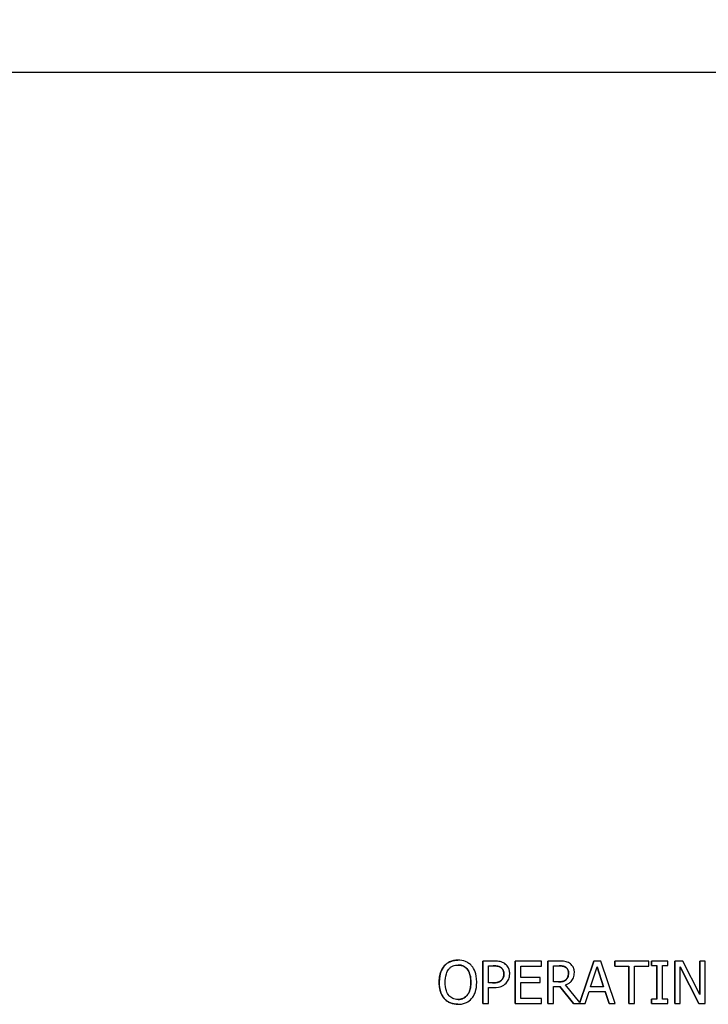
# Model space of a CAD drawing. Units: inches. Extents: x 5 to 216, y -1 to 148.
# Drawn here: x 125 to 128, y 75 to 79 of the extents above; entities that cross this region are included whole.
import ezdxf

# ---------------------------------------------------------------- set-up
doc = ezdxf.new("R2010")
doc.units = ezdxf.units.IN
doc.header["$LTSCALE"] = 13
doc.header["$MEASUREMENT"] = 0
doc.layers.add('Dimensions(ANSI)', color=7, linetype='Continuous', lineweight=18)
doc.layers.add('Visible Edges(ANSI)', color=7, linetype='Continuous', lineweight=25)
doc.styles.add('MESTEK', font='arial.ttf')
doc.dimstyles.new('MESTEK FRACTIONS', dxfattribs={"dimscale": 13, "dimtxt": 0.08, "dimasz": 0.098425, "dimexe": 0.063, "dimexo": 0.0625, "dimgap": 0.031496, "dimtad": 0, "dimtih": 1, "dimtoh": 1, "dimdec": 5, "dimrnd": 1e-08, "dimzin": 1, "dimdsep": 46, "dimlunit": 5, "dimtxsty": 'MESTEK', "dimcen": 0.09, "dimdle": 0.393701, "dimclrd": 7, "dimclre": 7, "dimclrt": 7, "dimadec": 0, "dimazin": 0, "dimtfac": 1, "dimtofl": 0, "dimtmove": 0, "dimatfit": 3, "dimfxl": 0, "dimfrac": 2, "dimtolj": 1, "dimtzin": 0, "dimlwd": 15, "dimlwe": 15, "dimarcsym": 0})

# ---------------------------------------------------------------- blocks, each defined once
blk = doc.blocks.new('*D16')
at = {"layer": 'Defpoints', "color": 0, "linetype": 'Continuous'}
for p in [(133.153, 83.9972), (107.97, 80.95), (133.153, 80.95)]:
    blk.add_point(p, dxfattribs=at)
at = {"layer": 'Dimensions(ANSI)', "color": 7, "linetype": 'Continuous', "lineweight": 15}
for p, q in [((107.97, 81.7625), (107.97, 84.8162)), ((133.153, 81.7625), (133.153, 84.8162)), ((109.2495, 83.9972), (116.8093, 83.9972)), ((131.8735, 83.9972), (124.3137, 83.9972))]:
    blk.add_line(p, q, dxfattribs=at)
at = {"layer": 'Dimensions(ANSI)', "color": 7, "linetype": 'Continuous'}
for points in [[(109.2495, 84.2105), (109.2495, 83.7839), (107.97, 83.9972)], [(131.8735, 84.2105), (131.8735, 83.7839), (133.153, 83.9972)]]:
    blk.add_solid(points, dxfattribs=at)
at = {"layer": 'Dimensions(ANSI)', "color": 7, "linetype": 'Continuous', "lineweight": 18, "insert": (117.2187, 85.5392), "char_height": 1.04, "attachment_point": 1, "style": 'MESTEK'}
blk.add_mtext('\\A1; 25 3/16 in\\P[640 mm]', dxfattribs=at)

msp = doc.modelspace()

# ---------------------------------------------------------------- linework, layer by layer
at = {"layer": 'Visible Edges(ANSI)', "color": 7}
for p, q in [((119.6789594, 79.2735365), (130.6163482, 79.2735365)), ((126.807726, 75.6084109), (126.8077305, 75.6084109)), ((126.9106828, 75.6047237), (126.9106873, 75.6047237)), ((126.9106828, 75.4297237), (126.9106828, 75.6047237)), ((126.9546496, 75.6047237), (126.9106873, 75.6047237)), ((126.9106873, 75.6047237), (126.9106873, 75.4297237)), ((127.0434205, 75.6047237), (127.043425, 75.6047237)), ((127.0434205, 75.4297237), (127.0434205, 75.6047237)), ((127.1529053, 75.6047237), (127.043425, 75.6047237)), ((127.043425, 75.6047237), (127.043425, 75.4297237)), ((127.1529053, 75.5840187), (127.1529053, 75.6047237)), ((127.1784273, 75.6047237), (127.1784318, 75.6047237)), ((127.1784273, 75.4297237), (127.1784273, 75.6047237)), ((127.2235286, 75.6047237), (127.1784318, 75.6047237)), ((127.1784318, 75.6047237), (127.1784318, 75.4297237)), ((127.3103465, 75.4340265), (127.3678905, 75.6047237)), ((127.367895, 75.6047237), (127.3103497, 75.4340226)), ((127.3678905, 75.6047237), (127.367895, 75.6047237)), ((127.3965414, 75.6047237), (127.367895, 75.6047237)), ((127.4555359, 75.4297237), (127.3965414, 75.6047237)), ((127.4542551, 75.6047237), (127.4542596, 75.6047237)), ((127.4542551, 75.5840187), (127.4542551, 75.6047237)), ((127.5949389, 75.6047237), (127.4542596, 75.6047237)), ((127.4542596, 75.6047237), (127.4542596, 75.5840187)), ((127.5949389, 75.5840187), (127.5949389, 75.6047237)), ((127.605854, 75.6047237), (127.6058586, 75.6047237)), ((127.605854, 75.586855), (127.605854, 75.6047237)), ((127.6736455, 75.6047237), (127.6058586, 75.6047237)), ((127.6058586, 75.6047237), (127.6058586, 75.586855)), ((127.6736455, 75.586855), (127.6736455, 75.6047237)), ((127.7024292, 75.6047237), (127.7024337, 75.6047237)), ((127.7024292, 75.4297237), (127.7024292, 75.6047237)), ((127.7354764, 75.6047237), (127.7024337, 75.6047237)), ((127.7024337, 75.6047237), (127.7024337, 75.4297237)), ((127.8059578, 75.4661703), (127.7354764, 75.6047237)), ((127.8059533, 75.6047237), (127.8059578, 75.6047237)), ((127.8059533, 75.4661791), (127.8059533, 75.6047237)), ((127.8276553, 75.6047237), (127.8059578, 75.6047237)), ((127.8059578, 75.6047237), (127.8059578, 75.4661703)), ((127.8276553, 75.4297237), (127.8276553, 75.6047237)), ((126.7514259, 75.5847278), (126.7514304, 75.5847278)), ((126.9339448, 75.5148129), (126.9339448, 75.584586)), ((126.9339448, 75.584586), (126.9532315, 75.584586)), ((127.0666825, 75.5360852), (127.0666825, 75.5840187)), ((127.0666825, 75.5840187), (127.1529053, 75.5840187)), ((127.2016892, 75.584586), (127.2248049, 75.584586)), ((127.2016892, 75.5187837), (127.2016892, 75.584586)), ((127.3547063, 75.4985041), (127.3816509, 75.5808988)), ((127.4087329, 75.4985041), (127.3816487, 75.5808919)), ((127.3816509, 75.5808988), (127.4087374, 75.4985041)), ((127.4542551, 75.5840187), (127.4542596, 75.5840187)), ((127.4542596, 75.5840187), (127.5129705, 75.5840187)), ((127.512966, 75.4297237), (127.512966, 75.5840187)), ((127.5129705, 75.5840187), (127.5129705, 75.4297237)), ((127.536228, 75.4297237), (127.536228, 75.5840187)), ((127.536228, 75.5840187), (127.5949389, 75.5840187)), ((127.605854, 75.586855), (127.6058586, 75.586855)), ((127.6058586, 75.586855), (127.6281233, 75.586855)), ((127.6281188, 75.4475925), (127.6281188, 75.586855)), ((127.6281233, 75.586855), (127.6281233, 75.4475925)), ((127.6513808, 75.4475925), (127.6513808, 75.586855)), ((127.6513808, 75.586855), (127.6736455, 75.586855)), ((127.7241313, 75.5806151), (127.8015616, 75.4297237)), ((127.7241313, 75.4297237), (127.7241313, 75.5806151)), ((127.8015571, 75.4297237), (127.7241313, 75.5806064)), ((126.9498279, 75.5148129), (126.9339448, 75.5148129)), ((126.9871205, 75.5253072), (126.987125, 75.5253072)), ((127.1470909, 75.5360852), (127.0666825, 75.5360852)), ((127.0666825, 75.5153801), (127.1470909, 75.5153801)), ((127.0666825, 75.4504288), (127.0666825, 75.5153801)), ((127.1470909, 75.5153801), (127.1470909, 75.5360852)), ((127.2221104, 75.5187837), (127.2016892, 75.5187837)), ((127.2537304, 75.5278599), (127.2537349, 75.5278599)), ((126.9339448, 75.4297237), (126.9339448, 75.4949587)), ((126.9339448, 75.4949587), (126.9536569, 75.4949587)), ((127.2016892, 75.499355), (127.2283502, 75.499355)), ((127.2016892, 75.4297237), (127.2016892, 75.499355)), ((127.2836531, 75.4297237), (127.2283457, 75.499355)), ((127.2283502, 75.499355), (127.2836576, 75.4297237)), ((127.3103497, 75.4340226), (127.2516077, 75.5058785)), ((127.3324416, 75.4297237), (127.3483247, 75.47865)), ((127.3483247, 75.47865), (127.415119, 75.47865)), ((127.4087374, 75.4985041), (127.3547063, 75.4985041)), ((127.4309976, 75.4297237), (127.4151145, 75.47865)), ((127.415119, 75.47865), (127.4310021, 75.4297237)), ((126.9106828, 75.4297237), (126.9106873, 75.4297237)), ((126.9106873, 75.4297237), (126.9339448, 75.4297237)), ((127.0434205, 75.4297237), (127.043425, 75.4297237)), ((127.043425, 75.4297237), (127.1529053, 75.4297237)), ((127.1529053, 75.4504288), (127.0666825, 75.4504288)), ((127.1529053, 75.4297237), (127.1529053, 75.4504288)), ((127.1784273, 75.4297237), (127.1784318, 75.4297237)), ((127.1784318, 75.4297237), (127.2016892, 75.4297237)), ((127.2836531, 75.4297237), (127.2836576, 75.4297237)), ((127.2836576, 75.4297237), (127.3324416, 75.4297237)), ((127.4309976, 75.4297237), (127.4310021, 75.4297237)), ((127.4310021, 75.4297237), (127.4555359, 75.4297237)), ((127.512966, 75.4297237), (127.5129705, 75.4297237)), ((127.5129705, 75.4297237), (127.536228, 75.4297237)), ((127.605854, 75.4475925), (127.6058586, 75.4475925)), ((127.605854, 75.4297237), (127.605854, 75.4475925)), ((127.605854, 75.4297237), (127.6058586, 75.4297237)), ((127.6058586, 75.4475925), (127.6058586, 75.4297237)), ((127.6281233, 75.4475925), (127.6058586, 75.4475925)), ((127.6058586, 75.4297237), (127.6736455, 75.4297237)), ((127.6736455, 75.4475925), (127.6513808, 75.4475925)), ((127.6736455, 75.4297237), (127.6736455, 75.4475925)), ((127.7024292, 75.4297237), (127.7024337, 75.4297237)), ((127.7024337, 75.4297237), (127.7241313, 75.4297237)), ((127.8015571, 75.4297237), (127.8015616, 75.4297237)), ((127.8015616, 75.4297237), (127.8276553, 75.4297237)), ((126.807726, 75.4260365), (126.8077305, 75.4260365))]:
    msp.add_line(p, q, dxfattribs=at)
for points in [[(126.7514259, 75.5847278), (126.7616365, 75.5963566), (126.7901411, 75.6084109), (126.807726, 75.6084109)], [(126.7304375, 75.5172237), (126.7304375, 75.5392051), (126.7413572, 75.5726735), (126.7514259, 75.5847278)], [(126.8609062, 75.5172237), (126.8609062, 75.5345252), (126.8533901, 75.5613283), (126.846583, 75.5701208)], [(126.984426, 75.5779207), (126.9788953, 75.5816079), (126.9641466, 75.584586), (126.953227, 75.584586)], [(126.9970474, 75.5512594), (126.9970474, 75.5603356), (126.9908076, 75.5736662), (126.984426, 75.5779207)], [(126.9871205, 75.5253072), (126.9923676, 75.5305544), (126.9970474, 75.5428923), (126.9970474, 75.5512594)], [(127.2525959, 75.5786297), (127.2476324, 75.5818915), (127.2344437, 75.584586), (127.2248004, 75.584586)], [(127.2636574, 75.555372), (127.2636574, 75.5630301), (127.2582684, 75.5748007), (127.2525959, 75.5786297)], [(127.2537304, 75.5278599), (127.2588357, 75.5326816), (127.2636574, 75.5462959), (127.2636574, 75.555372)], [(126.7512841, 75.4498615), (126.7412153, 75.4614903), (126.7304375, 75.4956678), (126.7304375, 75.5172237)], [(126.9498234, 75.5148129), (126.9640048, 75.5148129), (126.9814479, 75.519351), (126.9871205, 75.5253072)], [(127.2221059, 75.5187837), (127.2321747, 75.5187837), (127.2481997, 75.5223291), (127.2537304, 75.5278599)], [(126.807726, 75.4260365), (126.7899993, 75.4260365), (126.7616365, 75.4380908), (126.7512841, 75.4498615)]]:
    msp.add_open_spline(points, degree=2, dxfattribs=at)
for points, degree, knots in [([(126.8077305, 75.6084109), (126.8014481, 75.6084109), (126.795179, 75.607834), (126.7832622, 75.605268), (126.7777269, 75.603393), (126.764366, 75.596871), (126.7573692, 75.5914914), (126.7514304, 75.5847278)], 3, [-0.1608429686, -0.1608429686, -0.1608429686, -0.1608429686, -0.1132928699, -0.1132928699, -0.068586737, -0.068586737, 0, 0, 0, 0]), ([(126.8641724, 75.5847278), (126.8607461, 75.5885947), (126.8569247, 75.5920206), (126.8475073, 75.5986813), (126.8424997, 75.6011085), (126.8289926, 75.6067298), (126.8184401, 75.6084109), (126.8077305, 75.6084109)], 3, [-0.1356779673, -0.1356779673, -0.1356779673, -0.1356779673, -0.111459866, -0.111459866, -0.0816075563, -0.0816075563, 0, 0, 0, 0]), ([(127.0004555, 75.593804), (126.9946135, 75.5978637), (126.9880955, 75.6005518), (126.9754401, 75.6035102), (126.9671396, 75.6047237), (126.9546496, 75.6047237)], 3, [-0.2102532392, -0.2102532392, -0.2102532392, -0.2102532392, -0.0951746178, -0.0951746178, 0, 0, 0, 0]), ([(127.0213021, 75.5519685), (127.0213021, 75.5572362), (127.0207626, 75.5625553), (127.0184663, 75.5710789), (127.0168755, 75.5754724), (127.0102012, 75.5857306), (127.0057585, 75.5901917), (127.0004555, 75.593804)], 3, [-0.1589597861, -0.1589597861, -0.1589597861, -0.1589597861, -0.0932565315, -0.0932565315, -0.0488931614, -0.0488931614, 0, 0, 0, 0]), ([(127.2680581, 75.5955057), (127.2650693, 75.597437), (127.2619229, 75.5990821), (127.2554031, 75.6016375), (127.2521009, 75.6025459), (127.240399, 75.6044281), (127.2319368, 75.6047237), (127.2235286, 75.6047237)], 3, [-0.1174318462, -0.1174318462, -0.1174318462, -0.1174318462, -0.0903158975, -0.0903158975, -0.0640714492, -0.0640714492, 0, 0, 0, 0]), ([(127.287912, 75.5572156), (127.287912, 75.5621081), (127.2874075, 75.5670721), (127.2851524, 75.5751456), (127.2836211, 75.5790254), (127.2772983, 75.5882421), (127.2730611, 75.592273), (127.2680581, 75.5955057)], 3, [-0.1409937612, -0.1409937612, -0.1409937612, -0.1409937612, -0.0851689486, -0.0851689486, -0.0453895186, -0.0453895186, 0, 0, 0, 0]), ([(126.7514304, 75.5847278), (126.7443413, 75.5762407), (126.7393314, 75.5664509), (126.733787, 75.5494575), (126.730442, 75.5370909), (126.730442, 75.5172237)], 3, [-0.3968939808, -0.3968939808, -0.3968939808, -0.3968939808, -0.1513876709, -0.1513876709, 0, 0, 0, 0]), ([(126.7546922, 75.5172237), (126.7546922, 75.5263663), (126.7554884, 75.5395827), (126.7619342, 75.5587153), (126.7648973, 75.5648261), (126.7690154, 75.5701208)], 3, [-0.1539045367, -0.1539045367, -0.1539045367, -0.1539045367, -0.0511127322, -0.0511127322, 0, 0, 0, 0]), ([(126.7690154, 75.5701208), (126.7715102, 75.5733495), (126.7743343, 75.5762992), (126.7811872, 75.5816943), (126.784611, 75.583451), (126.793879, 75.5872618), (126.800882, 75.5882732), (126.8078723, 75.5882732)], 3, [-0.0965916106, -0.0965916106, -0.0965916106, -0.0965916106, -0.0763215062, -0.0763215062, -0.05326716657, -0.05326716657, 0, 0, 0, 0]), ([(126.8078723, 75.5882732), (126.8124329, 75.5882732), (126.8169734, 75.5877973), (126.8255416, 75.5856725), (126.8295357, 75.5841131), (126.8384943, 75.578954), (126.8429034, 75.5749327), (126.8465875, 75.5701208)], 3, [-0.1136139211, -0.1136139211, -0.1136139211, -0.1136139211, -0.0787736994, -0.0787736994, -0.0461793789, -0.0461793789, 0, 0, 0, 0]), ([(126.846583, 75.5701208), (126.8396341, 75.579197), (126.8200656, 75.5882723), (126.8078723, 75.5882732)], 2, [0, 0, 0, 1, 1.99981513, 1.99981513, 1.99981513]), ([(126.8465875, 75.5701208), (126.8527736, 75.5621304), (126.8557214, 75.5530305), (126.859922, 75.5380511), (126.8609107, 75.527471), (126.8609107, 75.5172237)], 3, [-0.1184388478, -0.1184388478, -0.1184388478, -0.1184388478, -0.078084313, -0.078084313, 0, 0, 0, 0]), ([(126.8851609, 75.5172237), (126.8851609, 75.5370242), (126.8817519, 75.5506957), (126.874815, 75.569248), (126.8703003, 75.5775494), (126.8641724, 75.5847278)], 3, [-0.1509580134, -0.1509580134, -0.1509580134, -0.1509580134, -0.0719197277, -0.0719197277, 0, 0, 0, 0]), ([(126.9532315, 75.584586), (126.9582418, 75.584586), (126.9662728, 75.5843528), (126.9769931, 75.5818353), (126.9809065, 75.58027), (126.9844305, 75.5779207)], 3, [-0.08392104761, -0.08392104761, -0.08392104761, -0.08392104761, -0.03227373983, -0.03227373983, 0, 0, 0, 0]), ([(126.9844305, 75.5779207), (126.9866906, 75.5764139), (126.9887151, 75.5746329), (126.9921482, 75.5704677), (126.9934792, 75.5681988), (126.9963642, 75.5611495), (126.9970519, 75.5561798), (126.9970519, 75.5512594)], 3, [-0.07877506114, -0.07877506114, -0.07877506114, -0.07877506114, -0.05800067975, -0.05800067975, -0.03749361218, -0.03749361218, 0, 0, 0, 0]), ([(126.9970519, 75.5512594), (126.9970519, 75.5440602), (126.9957807, 75.5392778), (126.9927374, 75.5319118), (126.9902091, 75.5283914), (126.987125, 75.5253072)], 3, [-0.06072270792, -0.06072270792, -0.06072270792, -0.06072270792, -0.03323595126, -0.03323595126, 0, 0, 0, 0]), ([(127.0059862, 75.5131111), (127.0084202, 75.5154974), (127.0105601, 75.5181261), (127.0143575, 75.5239535), (127.015955, 75.5271146), (127.019316, 75.5356057), (127.0213021, 75.5427742), (127.0213021, 75.5519685)], 3, [-0.1573095382, -0.1573095382, -0.1573095382, -0.1573095382, -0.1145527953, -0.1145527953, -0.0700604963, -0.0700604963, 0, 0, 0, 0]), ([(127.2248049, 75.584586), (127.2287215, 75.584586), (127.2359554, 75.5844196), (127.2457728, 75.5821644), (127.2493644, 75.5807562), (127.2526004, 75.5786297)], 3, [-0.07676776362, -0.07676776362, -0.07676776362, -0.07676776362, -0.02950587135, -0.02950587135, 0, 0, 0, 0]), ([(127.2516077, 75.5058785), (127.2559235, 75.5074878), (127.2600662, 75.5094979), (127.2676293, 75.5143531), (127.2710021, 75.5171057), (127.2799929, 75.5265096), (127.2827508, 75.5323992), (127.2867984, 75.5423535), (127.287912, 75.5497577), (127.287912, 75.5572156)], 3, [-0.1079261976, -0.1079261976, -0.1079261976, -0.1079261976, -0.0945657179, -0.0945657179, -0.0818577777, -0.0818577777, -0.0568293252, -0.0568293252, 0, 0, 0, 0]), ([(127.2526004, 75.5786297), (127.2545687, 75.5773011), (127.2563387, 75.5757391), (127.2595929, 75.5717895), (127.2606559, 75.5697203), (127.2630185, 75.5639946), (127.2636619, 75.5596931), (127.2636619, 75.555372)], 3, [-0.05952320849, -0.05952320849, -0.05952320849, -0.05952320849, -0.04718072372, -0.04718072372, -0.03292649947, -0.03292649947, 0, 0, 0, 0]), ([(127.2636619, 75.555372), (127.2636619, 75.5520884), (127.2634252, 75.5487632), (127.2622458, 75.5422811), (127.2613843, 75.5395572), (127.2587739, 75.5336681), (127.2565719, 75.5305393), (127.2537349, 75.5278599)], 3, [-0.06832009927, -0.06832009927, -0.06832009927, -0.06832009927, -0.04908549819, -0.04908549819, -0.02973558686, -0.02973558686, 0, 0, 0, 0]), ([(126.730442, 75.5172237), (126.730442, 75.5023008), (126.732379, 75.4872771), (126.7408781, 75.4647674), (126.7453008, 75.4567771), (126.7512886, 75.4498615)], 3, [-0.1833722122, -0.1833722122, -0.1833722122, -0.1833722122, -0.0697050246, -0.0697050246, 0, 0, 0, 0]), ([(126.8078723, 75.4461743), (126.8040256, 75.4461743), (126.8001885, 75.4465196), (126.7928799, 75.4480427), (126.7894575, 75.4491579), (126.7805711, 75.4533264), (126.7757313, 75.4570342), (126.7659634, 75.4677963), (126.7624193, 75.4746388), (126.7560055, 75.4925776), (126.7546922, 75.5052334), (126.7546922, 75.5172237)], 3, [-0.2326222595, -0.2326222595, -0.2326222595, -0.2326222595, -0.2079215212, -0.2079215212, -0.1846870792, -0.1846870792, -0.1448981493, -0.1448981493, -0.0913664553, -0.0913664553, 0, 0, 0, 0]), ([(126.8609107, 75.5172237), (126.8609107, 75.5097081), (126.8603972, 75.5020352), (126.8579331, 75.4883136), (126.8561767, 75.4820432), (126.8497572, 75.4677744), (126.8452844, 75.4626375), (126.8378017, 75.4552954), (126.8330052, 75.4520607), (126.8212981, 75.4472439), (126.814643, 75.4461743), (126.8078723, 75.4461743)], 3, [-0.1844098774, -0.1844098774, -0.1844098774, -0.1844098774, -0.1558542733, -0.1558542733, -0.1314629091, -0.1314629091, -0.0964487077, -0.0964487077, -0.0515929388, -0.0515929388, 0, 0, 0, 0]), ([(126.8078723, 75.4461743), (126.8321193, 75.446176), (126.8609062, 75.4827626), (126.8609062, 75.5172237)], 2, [0.000092976, 0.000092976, 0.000092976, 1, 2, 2, 2]), ([(126.8641724, 75.4498615), (126.8676742, 75.4538497), (126.8706539, 75.4582219), (126.8759006, 75.4679283), (126.8780628, 75.473256), (126.8825988, 75.4877594), (126.8851609, 75.5002859), (126.8851609, 75.5172237)], 3, [-0.2794286601, -0.2794286601, -0.2794286601, -0.2794286601, -0.2071027188, -0.2071027188, -0.129066161, -0.129066161, 0, 0, 0, 0]), ([(126.987125, 75.5253072), (126.9852268, 75.5233141), (126.9830799, 75.5216383), (126.9773981, 75.5183915), (126.9743543, 75.5175043), (126.9660565, 75.5153455), (126.9577983, 75.5148129), (126.9498279, 75.5148129)], 3, [-0.08623131645, -0.08623131645, -0.08623131645, -0.08623131645, -0.07550783597, -0.07550783597, -0.06073494288, -0.06073494288, 0, 0, 0, 0]), ([(126.9536569, 75.4949587), (126.9713624, 75.4949587), (126.9809787, 75.4980508), (126.9937028, 75.5032278), (127.0002866, 75.5075005), (127.0059862, 75.5131111)], 3, [-0.104676654, -0.104676654, -0.104676654, -0.104676654, -0.060943178, -0.060943178, 0, 0, 0, 0]), ([(127.2537349, 75.5278599), (127.2519066, 75.5260315), (127.2498595, 75.5244959), (127.2443117, 75.5215041), (127.2413918, 75.5208219), (127.2343198, 75.5192573), (127.2281198, 75.5187837), (127.2221104, 75.5187837)], 3, [-0.06166051723, -0.06166051723, -0.06166051723, -0.06166051723, -0.05515090507, -0.05515090507, -0.04579173346, -0.04579173346, 0, 0, 0, 0]), ([(126.7512886, 75.4498615), (126.7547302, 75.4459484), (126.7585493, 75.442443), (126.7668249, 75.4364815), (126.7712753, 75.4339595), (126.7862262, 75.4277209), (126.7969098, 75.4260365), (126.8077305, 75.4260365)], 3, [-0.1662136994, -0.1662136994, -0.1662136994, -0.1662136994, -0.1234176598, -0.1234176598, -0.0824550933, -0.0824550933, 0, 0, 0, 0]), ([(126.8077305, 75.4260365), (126.8139742, 75.4260365), (126.8201939, 75.4266139), (126.8320088, 75.4291323), (126.8376997, 75.4309993), (126.851147, 75.4375279), (126.8581615, 75.4430596), (126.8641724, 75.4498615)], 3, [-0.161764604, -0.161764604, -0.161764604, -0.161764604, -0.1139045767, -0.1139045767, -0.0691687216, -0.0691687216, 0, 0, 0, 0])]:
    msp.add_open_spline(points, degree=degree, knots=knots, dxfattribs=at)

# ---------------------------------------------------------------- dimensions: what is measured, and where the dimension line sits
at = {"layer": 'Dimensions(ANSI)', "color": 7, "linetype": 'Continuous', "lineweight": 18}
dim = msp.add_linear_dim(base=(133.1529823, 83.9972015), p1=(107.9699823, 80.9500365), p2=(133.1529823, 80.9500365), angle=180, text=' <> in\\X[640 mm]', dimstyle='MESTEK FRACTIONS', override={"dimtih": 0, "dimtoh": 0, "dimdec": 5, "dimpost": '', "dimtp": 0, "dimtm": 0, "dimtdec": 2, "dimatfit": 1, "dimtvp": -0.25}, dxfattribs=at)
dim.commit()
dim.dimension.update_dxf_attribs({"geometry": '*D16', "text_midpoint": (120.5614823, 83.9972015), "dimtype": 160})

doc.saveas('drawing.dxf')
